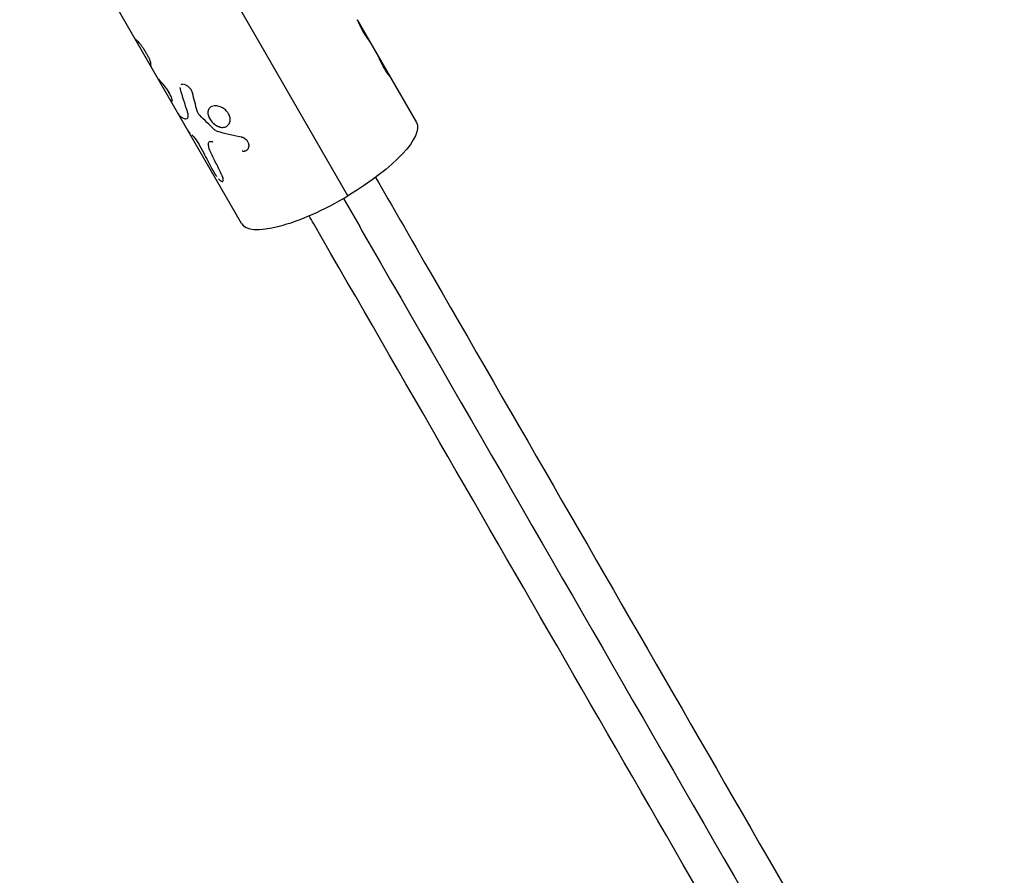
# Model space of a CAD drawing. Units: millimetres. Extents: x -12040 to 10719, y -9925 to 7379.
# Drawn here: x 6126 to 6369, y -739 to -527 of the extents above; entities that cross this region are included whole.
import ezdxf

# ---------------------------------------------------------------- set-up
doc = ezdxf.new("R2010")
doc.units = ezdxf.units.MM
doc.header["$LTSCALE"] = 20
doc.layers.add('2d', color=230, linetype='Continuous')

msp = doc.modelspace()

# ---------------------------------------------------------------- linework, layer by layer
at = {"layer": '2d'}
for p, q in [((6206.79, -570.98), (6125.53, -430.06)), ((6180.41, -577.82), (6146.3, -518.68)), ((6209.04, -527.4), (6223.72, -552.85)), ((6167.12, -551.56), (6167.12, -551.56)), ((6174.78, -553.86), (6174.78, -553.86)), ((6172.48, -557.57), (6172.48, -557.57)), ((6181.67, -559.73), (6181.66, -559.74))]:
    msp.add_line(p, q, dxfattribs=at)
at = {"layer": '2d', "extrusion": (0, 0, -1)}
msp.add_ellipse((6202.06, -565.33), major_axis=(21.66, 12.49), ratio=0.29046, start_param=0, end_param=1.519808, dxfattribs=at)
at = {"layer": '2d'}
msp.add_ellipse((6202.06, -565.33), major_axis=(21.66, 12.49), ratio=0.29046, start_param=3.141593, end_param=4.763377, dxfattribs=at)
for points, knots in [([(6209.04, -527.4), (6209.05, -527.4), (6209.05, -527.4), (6209.06, -527.43), (6209.07, -527.45), (6209.15, -527.59), (6209.23, -527.77), (6209.45, -528.23), (6209.58, -528.51), (6209.89, -529.13), (6210.05, -529.46), (6210.32, -529.97), (6210.41, -530.13), (6210.59, -530.46), (6210.68, -530.62), (6210.86, -530.93), (6210.95, -531.08), (6211.13, -531.36), (6211.21, -531.49), (6211.37, -531.73), (6211.44, -531.83), (6211.54, -531.97), (6211.57, -532.02), (6211.62, -532.08), (6211.63, -532.09), (6211.65, -532.12), (6211.65, -532.12), (6211.66, -532.13), (6211.66, -532.13), (6211.66, -532.13), (6211.66, -532.14), (6211.67, -532.14), (6211.68, -532.15), (6211.68, -532.16)], [0.2133997, 0.2133997, 0.2133997, 0.2133997, 0.21875, 0.21875, 0.25, 0.25, 0.375, 0.375, 0.5, 0.5, 0.625, 0.625, 0.6875, 0.6875, 0.75, 0.75, 0.8125, 0.8125, 0.875, 0.875, 0.9375, 0.9375, 0.96875, 0.96875, 0.984375, 0.984375, 0.9882812, 0.9882812, 0.9902344, 0.9902344, 0.9921875, 0.9921875, 1, 1, 1, 1]), ([(6209.04, -527.4), (6209.06, -527.42), (6209.07, -527.45), (6209.15, -527.59), (6209.23, -527.77), (6209.45, -528.23), (6209.58, -528.51), (6209.89, -529.13), (6210.05, -529.46), (6210.41, -530.14), (6210.59, -530.47), (6210.95, -531.09), (6211.13, -531.37), (6211.37, -531.73), (6211.44, -531.83), (6211.54, -531.97), (6211.57, -532.02), (6211.62, -532.08), (6211.63, -532.1), (6211.65, -532.12), (6211.66, -532.13), (6211.66, -532.13), (6211.66, -532.13), (6211.67, -532.14), (6211.68, -532.15), (6211.68, -532.16)], [0.2134223, 0.2134223, 0.2134223, 0.2134223, 0.25, 0.25, 0.375, 0.375, 0.5, 0.5, 0.625, 0.625, 0.75, 0.75, 0.875, 0.875, 0.9375, 0.9375, 0.96875, 0.96875, 0.984375, 0.9882813, 0.9882813, 0.9902344, 0.9902344, 0.9921875, 1, 1, 1, 1]), ([(6153.87, -531.81), (6153.87, -531.82), (6153.88, -531.82), (6153.9, -531.87), (6153.93, -531.9), (6154, -532.01), (6154.05, -532.08), (6154.23, -532.28), (6154.36, -532.4), (6154.51, -532.51)], [0.7753941, 0.7753941, 0.7753941, 0.7753941, 0.78125, 0.78125, 0.8125, 0.8125, 0.875, 0.875, 1, 1, 1, 1]), ([(6155.97, -534.25), (6155.83, -534.04), (6155.69, -533.84), (6155.4, -533.46), (6155.26, -533.28), (6154.99, -532.97), (6154.87, -532.84), (6154.66, -532.63), (6154.58, -532.56), (6154.51, -532.51)], [0, 0, 0, 0, 0.25, 0.25, 0.5, 0.5, 0.75, 0.75, 1, 1, 1, 1]), ([(6155.97, -534.25), (6155.83, -534.04), (6155.69, -533.84), (6155.4, -533.46), (6155.26, -533.28), (6154.99, -532.97), (6154.87, -532.84), (6154.66, -532.63), (6154.58, -532.56), (6154.51, -532.51)], [0, 0, 0, 0, 0.25, 0.25, 0.5, 0.5, 0.75, 0.75, 1, 1, 1, 1]), ([(6157.72, -537.28), (6157.61, -537.05), (6157.49, -536.81), (6157.23, -536.32), (6157.09, -536.06), (6156.87, -535.68), (6156.8, -535.55), (6156.64, -535.29), (6156.56, -535.16), (6156.32, -534.77), (6156.15, -534.51), (6155.97, -534.25)], [0, 0, 0, 0, 0.25, 0.25, 0.5, 0.5, 0.625, 0.625, 0.75, 0.75, 1, 1, 1, 1]), ([(6214.09, -536.16), (6214.11, -536.18), (6214.12, -536.2), (6214.13, -536.22), (6214.13, -536.23), (6214.14, -536.24), (6214.14, -536.25), (6214.14, -536.25), (6214.15, -536.25), (6214.15, -536.25), (6214.15, -536.25), (6214.15, -536.26), (6214.15, -536.26), (6214.15, -536.26), (6214.15, -536.26), (6214.15, -536.26), (6214.15, -536.26), (6214.15, -536.27), (6214.16, -536.27), (6214.16, -536.28), (6214.16, -536.28), (6214.17, -536.3), (6214.17, -536.31), (6214.18, -536.32), (6214.19, -536.33), (6214.19, -536.35), (6214.2, -536.35), (6214.2, -536.36), (6214.2, -536.37), (6214.21, -536.38), (6214.21, -536.38), (6214.22, -536.39), (6214.22, -536.4), (6214.23, -536.41), (6214.23, -536.42), (6214.24, -536.45), (6214.25, -536.46), (6214.26, -536.48), (6214.26, -536.49), (6214.27, -536.51), (6214.28, -536.52), (6214.29, -536.55), (6214.3, -536.56), (6214.32, -536.6), (6214.33, -536.63), (6214.37, -536.71), (6214.4, -536.77), (6214.44, -536.87), (6214.46, -536.9), (6214.49, -536.97), (6214.51, -537.01), (6214.54, -537.08), (6214.56, -537.11), (6214.59, -537.19), (6214.61, -537.22), (6214.66, -537.34), (6214.7, -537.41), (6214.82, -537.65), (6214.9, -537.82), (6215.07, -538.16), (6215.15, -538.34), (6215.34, -538.69), (6215.43, -538.87), (6215.62, -539.22), (6215.72, -539.39), (6215.91, -539.72), (6216, -539.88), (6216.19, -540.18), (6216.28, -540.32), (6216.45, -540.58), (6216.53, -540.7), (6216.68, -540.9), (6216.74, -540.99), (6216.86, -541.14), (6216.91, -541.2), (6216.97, -541.27), (6216.99, -541.29), (6217.01, -541.31), (6217.02, -541.32), (6217.03, -541.33), (6217.03, -541.33), (6217.04, -541.34), (6217.05, -541.34), (6217.05, -541.34), (6217.06, -541.34), (6217.06, -541.34), (6217.06, -541.34), (6217.06, -541.33), (6217.06, -541.33), (6217.06, -541.33), (6217.06, -541.32), (6217.06, -541.32), (6217.06, -541.31), (6217.06, -541.31), (6217.05, -541.3), (6217.05, -541.3), (6217.05, -541.29), (6217.05, -541.29), (6217.05, -541.28), (6217.04, -541.28), (6217.04, -541.28), (6217.04, -541.28), (6217.04, -541.28), (6217.04, -541.28), (6217.04, -541.27), (6217.04, -541.27), (6217.04, -541.27), (6217.04, -541.27), (6217.04, -541.27), (6217.04, -541.27), (6217.04, -541.27), (6217.04, -541.27), (6217.04, -541.26), (6217.03, -541.26), (6217.03, -541.25), (6217.02, -541.24), (6217.02, -541.23), (6217.01, -541.21)], [0, 0, 0, 0, 0.015625, 0.015625, 0.023438, 0.023438, 0.027344, 0.027344, 0.029297, 0.029297, 0.030273, 0.030273, 0.03125, 0.03125, 0.032227, 0.032227, 0.033203, 0.033203, 0.035156, 0.035156, 0.039062, 0.039062, 0.046875, 0.046875, 0.054688, 0.054688, 0.058594, 0.058594, 0.0625, 0.0625, 0.066406, 0.066406, 0.070312, 0.070312, 0.078125, 0.078125, 0.085938, 0.085938, 0.09375, 0.09375, 0.101562, 0.101562, 0.109375, 0.109375, 0.125, 0.125, 0.15625, 0.15625, 0.171875, 0.171875, 0.1875, 0.1875, 0.203125, 0.203125, 0.21875, 0.21875, 0.25, 0.25, 0.3125, 0.3125, 0.375, 0.375, 0.4375, 0.4375, 0.5, 0.5, 0.5625, 0.5625, 0.625, 0.625, 0.6875, 0.6875, 0.75, 0.75, 0.8125, 0.8125, 0.84375, 0.84375, 0.859375, 0.859375, 0.875, 0.875, 0.890625, 0.890625, 0.90625, 0.90625, 0.921875, 0.921875, 0.929688, 0.929688, 0.9375, 0.9375, 0.945312, 0.945312, 0.953125, 0.953125, 0.960938, 0.960938, 0.964844, 0.964844, 0.966797, 0.966797, 0.967773, 0.967773, 0.96875, 0.96875, 0.969727, 0.969727, 0.970703, 0.970703, 0.972656, 0.972656, 0.976562, 0.976562, 0.984375, 0.984375, 1, 1, 1, 1]), ([(6214.09, -536.16), (6214.11, -536.18), (6214.12, -536.2), (6214.13, -536.22), (6214.14, -536.23), (6214.14, -536.25), (6214.15, -536.25), (6214.15, -536.25), (6214.15, -536.26), (6214.15, -536.26), (6214.16, -536.28), (6214.17, -536.31), (6214.19, -536.34), (6214.2, -536.35), (6214.2, -536.36), (6214.2, -536.37), (6214.22, -536.39), (6214.23, -536.42), (6214.25, -536.46), (6214.26, -536.48), (6214.26, -536.49), (6214.29, -536.55), (6214.32, -536.6), (6214.37, -536.71), (6214.41, -536.8), (6214.46, -536.9), (6214.49, -536.97), (6214.51, -537.01), (6214.59, -537.18), (6214.66, -537.33), (6214.9, -537.82), (6215.06, -538.16), (6215.43, -538.87), (6215.62, -539.22), (6216, -539.89), (6216.19, -540.19), (6216.53, -540.71), (6216.69, -540.92), (6216.86, -541.14), (6216.91, -541.2), (6216.97, -541.27), (6217, -541.3), (6217.02, -541.32), (6217.03, -541.33), (6217.03, -541.33), (6217.05, -541.34), (6217.06, -541.34), (6217.06, -541.34), (6217.06, -541.33), (6217.06, -541.33), (6217.06, -541.32), (6217.06, -541.32), (6217.05, -541.31), (6217.05, -541.29), (6217.05, -541.28), (6217.04, -541.28), (6217.04, -541.28), (6217.04, -541.28), (6217.04, -541.27), (6217.04, -541.26), (6217.03, -541.24), (6217.01, -541.21)], [0, 0, 0, 0, 0.015625, 0.015625, 0.023438, 0.027344, 0.029297, 0.030273, 0.030273, 0.03125, 0.03125, 0.046875, 0.054688, 0.058594, 0.058594, 0.0625, 0.0625, 0.078125, 0.085938, 0.085938, 0.09375, 0.09375, 0.125, 0.125, 0.15625, 0.171875, 0.171875, 0.1875, 0.1875, 0.25, 0.25, 0.375, 0.375, 0.5, 0.5, 0.625, 0.625, 0.75, 0.75, 0.8125, 0.8125, 0.84375, 0.859375, 0.859375, 0.875, 0.875, 0.90625, 0.921875, 0.929687, 0.929687, 0.9375, 0.9375, 0.953125, 0.960937, 0.964844, 0.966797, 0.967773, 0.967773, 0.96875, 0.96875, 1, 1, 1, 1]), ([(6158, -538.16), (6158, -538.08), (6157.98, -537.97), (6157.89, -537.66), (6157.82, -537.48), (6157.72, -537.28)], [0, 0, 0, 0, 0.5, 0.5, 1, 1, 1, 1]), ([(6158, -538.16), (6158, -538.08), (6157.98, -537.97), (6157.89, -537.66), (6157.82, -537.48), (6157.72, -537.28)], [0, 0, 0, 0, 0.5, 0.5, 1, 1, 1, 1]), ([(6159.71, -541.94), (6159.75, -542.01), (6159.8, -542.08), (6159.96, -542.3), (6160.1, -542.44), (6160.26, -542.57)], [0.005133782, 0.005133782, 0.005133782, 0.005133782, 0.005968389, 0.005968389, 0.007957852, 0.007957852, 0.007957852, 0.007957852]), ([(6163.1, -547.49), (6163.11, -547.5), (6163.12, -547.5), (6163.14, -547.51), (6163.14, -547.51), (6163.15, -547.52), (6163.15, -547.52), (6163.15, -547.52), (6163.15, -547.52), (6163.15, -547.52), (6163.15, -547.52), (6163.15, -547.52), (6163.15, -547.52), (6163.16, -547.52), (6163.16, -547.52), (6163.16, -547.52), (6163.16, -547.52), (6163.16, -547.52), (6163.16, -547.52), (6163.17, -547.53), (6163.17, -547.53), (6163.17, -547.53), (6163.18, -547.53), (6163.19, -547.53), (6163.19, -547.54), (6163.2, -547.54), (6163.2, -547.54), (6163.21, -547.54), (6163.21, -547.54), (6163.21, -547.54), (6163.21, -547.54), (6163.22, -547.54), (6163.22, -547.54), (6163.23, -547.54), (6163.23, -547.54), (6163.24, -547.54), (6163.24, -547.54), (6163.25, -547.54), (6163.25, -547.54), (6163.26, -547.54), (6163.26, -547.54), (6163.27, -547.53), (6163.27, -547.53), (6163.28, -547.53), (6163.28, -547.52), (6163.3, -547.5), (6163.3, -547.48), (6163.3, -547.44), (6163.31, -547.43), (6163.31, -547.4), (6163.31, -547.38), (6163.3, -547.35), (6163.3, -547.33), (6163.3, -547.3), (6163.29, -547.28), (6163.28, -547.22), (6163.27, -547.18), (6163.24, -547.03), (6163.21, -546.93), (6163.12, -546.69), (6163.07, -546.56), (6162.89, -546.14), (6162.73, -545.83), (6162.45, -545.35), (6162.35, -545.19), (6162.14, -544.86), (6162.03, -544.7), (6161.81, -544.38), (6161.7, -544.23), (6161.48, -543.93), (6161.36, -543.78), (6161.15, -543.52), (6161.04, -543.39), (6160.89, -543.22), (6160.84, -543.16), (6160.75, -543.06), (6160.71, -543.01), (6160.62, -542.92), (6160.58, -542.87), (6160.5, -542.79), (6160.47, -542.76), (6160.41, -542.71), (6160.4, -542.69), (6160.37, -542.67), (6160.37, -542.66), (6160.36, -542.65), (6160.35, -542.65), (6160.35, -542.64), (6160.35, -542.64), (6160.34, -542.64), (6160.34, -542.64), (6160.34, -542.63), (6160.34, -542.63), (6160.33, -542.63), (6160.33, -542.63), (6160.33, -542.63), (6160.33, -542.63), (6160.32, -542.62), (6160.31, -542.61), (6160.29, -542.6), (6160.28, -542.58), (6160.26, -542.57)], [0, 0, 0, 0, 0.015625, 0.015625, 0.023438, 0.023438, 0.027344, 0.027344, 0.029297, 0.029297, 0.030273, 0.030273, 0.03125, 0.03125, 0.032227, 0.032227, 0.033203, 0.033203, 0.035156, 0.035156, 0.039062, 0.039062, 0.046875, 0.046875, 0.054688, 0.054688, 0.058594, 0.058594, 0.0625, 0.0625, 0.066406, 0.066406, 0.070312, 0.070312, 0.078125, 0.078125, 0.085938, 0.085938, 0.09375, 0.09375, 0.101562, 0.101562, 0.109375, 0.109375, 0.125, 0.125, 0.15625, 0.15625, 0.171875, 0.171875, 0.1875, 0.1875, 0.203125, 0.203125, 0.21875, 0.21875, 0.25, 0.25, 0.3125, 0.3125, 0.375, 0.375, 0.5, 0.5, 0.5625, 0.5625, 0.625, 0.625, 0.6875, 0.6875, 0.75, 0.75, 0.8125, 0.8125, 0.84375, 0.84375, 0.875, 0.875, 0.90625, 0.90625, 0.9375, 0.9375, 0.953125, 0.953125, 0.960938, 0.960938, 0.964844, 0.964844, 0.966797, 0.966797, 0.96875, 0.96875, 0.970703, 0.970703, 0.972656, 0.972656, 0.976562, 0.976562, 0.984375, 0.984375, 1, 1, 1, 1]), ([(6163.1, -547.49), (6163.11, -547.5), (6163.12, -547.5), (6163.14, -547.51), (6163.14, -547.51), (6163.15, -547.52), (6163.15, -547.52), (6163.15, -547.52), (6163.15, -547.52), (6163.15, -547.52), (6163.17, -547.53), (6163.18, -547.53), (6163.2, -547.54), (6163.2, -547.54), (6163.21, -547.54), (6163.21, -547.54), (6163.22, -547.54), (6163.23, -547.54), (6163.24, -547.54), (6163.25, -547.54), (6163.25, -547.54), (6163.27, -547.54), (6163.28, -547.53), (6163.3, -547.5), (6163.3, -547.47), (6163.31, -547.43), (6163.31, -547.4), (6163.31, -547.38), (6163.3, -547.3), (6163.29, -547.22), (6163.22, -546.94), (6163.13, -546.7), (6162.89, -546.14), (6162.73, -545.83), (6162.36, -545.19), (6162.15, -544.86), (6161.7, -544.22), (6161.47, -543.92), (6161.15, -543.52), (6161.04, -543.39), (6160.89, -543.22), (6160.84, -543.16), (6160.75, -543.06), (6160.71, -543.01), (6160.62, -542.92), (6160.58, -542.87), (6160.5, -542.79), (6160.47, -542.76), (6160.41, -542.71), (6160.39, -542.68), (6160.36, -542.66), (6160.35, -542.65), (6160.35, -542.64), (6160.34, -542.64), (6160.34, -542.64), (6160.32, -542.62), (6160.29, -542.6), (6160.26, -542.57)], [0, 0, 0, 0, 0.015625, 0.015625, 0.023438, 0.027344, 0.029297, 0.030273, 0.030273, 0.03125, 0.03125, 0.046875, 0.054688, 0.058594, 0.058594, 0.0625, 0.0625, 0.078125, 0.085938, 0.085938, 0.09375, 0.09375, 0.125, 0.125, 0.15625, 0.171875, 0.171875, 0.1875, 0.1875, 0.25, 0.25, 0.375, 0.375, 0.5, 0.5, 0.625, 0.625, 0.75, 0.75, 0.8125, 0.8125, 0.84375, 0.84375, 0.875, 0.875, 0.90625, 0.90625, 0.9375, 0.9375, 0.953125, 0.960937, 0.964844, 0.966797, 0.966797, 0.96875, 0.96875, 1, 1, 1, 1]), ([(6165.95, -543.39), (6165.88, -543.39), (6165.82, -543.39), (6165.68, -543.41), (6165.6, -543.43), (6165.51, -543.47), (6165.49, -543.48), (6165.47, -543.5)], [0.5789987, 0.5789987, 0.5789987, 0.5789987, 0.625, 0.625, 0.6875, 0.6875, 0.7100618, 0.7100618, 0.7100618, 0.7100618]), ([(6167.87, -544.61), (6167.86, -544.59), (6167.84, -544.56), (6167.78, -544.49), (6167.74, -544.44), (6167.66, -544.34), (6167.61, -544.29), (6167.52, -544.19), (6167.47, -544.15), (6167.37, -544.06), (6167.32, -544.01), (6167.16, -543.89), (6167.06, -543.81), (6166.84, -543.68), (6166.74, -543.62), (6166.53, -543.52), (6166.42, -543.48), (6166.25, -543.43), (6166.18, -543.42), (6166.12, -543.41)], [0.173444, 0.173444, 0.173444, 0.173444, 0.1875, 0.1875, 0.21875, 0.21875, 0.25, 0.25, 0.28125, 0.28125, 0.3125, 0.3125, 0.375, 0.375, 0.4375, 0.4375, 0.5, 0.5, 0.5419309, 0.5419309, 0.5419309, 0.5419309]), ([(6166.92, -543.73), (6166.83, -543.67), (6166.73, -543.62), (6166.55, -543.53), (6166.47, -543.5), (6166.39, -543.47)], [0.3803462, 0.3803462, 0.3803462, 0.3803462, 0.4374996, 0.4374996, 0.4864303, 0.4864303, 0.4864303, 0.4864303]), ([(6165.18, -544.19), (6165.18, -544.21), (6165.19, -544.23), (6165.19, -544.26), (6165.19, -544.27), (6165.2, -544.3), (6165.2, -544.33), (6165.21, -544.37), (6165.22, -544.4), (6165.22, -544.4), (6165.22, -544.41), (6165.22, -544.41), (6165.22, -544.43), (6165.23, -544.47), (6165.24, -544.51), (6165.25, -544.55)], [0.92412796, 0.92412796, 0.92412796, 0.92412796, 0.93749746, 0.93749746, 0.94530993, 0.94530993, 0.95312239, 0.96874733, 0.96874733, 0.97070044, 0.97070044, 0.97265356, 0.97655979, 0.98437226, 0.99999719, 0.99999719, 0.99999719, 0.99999719]), ([(6165.18, -544.2), (6165.18, -544.21), (6165.18, -544.21), (6165.19, -544.23), (6165.19, -544.24), (6165.19, -544.26), (6165.19, -544.27), (6165.2, -544.3), (6165.2, -544.31), (6165.2, -544.33), (6165.2, -544.34), (6165.21, -544.36), (6165.21, -544.37), (6165.21, -544.38), (6165.21, -544.38), (6165.21, -544.39), (6165.21, -544.39), (6165.21, -544.4), (6165.22, -544.4), (6165.22, -544.41), (6165.22, -544.41), (6165.22, -544.41), (6165.22, -544.42), (6165.22, -544.44), (6165.23, -544.45), (6165.23, -544.48), (6165.24, -544.51), (6165.25, -544.55)], [0.92602931, 0.92602931, 0.92602931, 0.92602931, 0.9296875, 0.9296875, 0.9375, 0.9375, 0.9453125, 0.9453125, 0.953125, 0.953125, 0.9609375, 0.9609375, 0.96484375, 0.96484375, 0.96679688, 0.96679688, 0.96875, 0.96875, 0.97070312, 0.97070312, 0.97265625, 0.97265625, 0.9765625, 0.9765625, 0.984375, 0.984375, 1, 1, 1, 1]), ([(6168.31, -545.53), (6168.28, -545.45), (6168.25, -545.35), (6168.21, -545.26), (6168.2, -545.23), (6168.19, -545.21), (6168.19, -545.2), (6168.19, -545.2), (6168.18, -545.2), (6168.16, -545.13), (6168.12, -545.04), (6168.07, -544.95), (6168.05, -544.9), (6168.04, -544.89), (6168.04, -544.87), (6168.03, -544.87), (6167.97, -544.75), (6167.9, -544.64), (6167.82, -544.54)], [0.0000015, 0.0000015, 0.0000015, 0.0000015, 0.0312514, 0.0468763, 0.0546888, 0.058595, 0.0605481, 0.0605481, 0.0625012, 0.0625012, 0.0937511, 0.109376, 0.1171885, 0.1210947, 0.1210947, 0.125001, 0.125001, 0.1871, 0.1871, 0.1871, 0.1871]), ([(6164.78, -550.73), (6164.85, -550.85), (6164.93, -550.97), (6165.2, -551.27), (6165.41, -551.44), (6165.9, -551.73), (6166.18, -551.85), (6166.5, -551.94)], [0.003748443, 0.003748443, 0.003748443, 0.003748443, 0.005198293, 0.005198293, 0.007797439, 0.007797439, 0.010396585, 0.010396585, 0.010396585, 0.010396585]), ([(6166.94, -550.03), (6166.96, -550.08), (6166.97, -550.12), (6166.99, -550.18), (6166.99, -550.2), (6167, -550.22), (6167, -550.23), (6167, -550.24), (6167, -550.24), (6167.01, -550.25), (6167.01, -550.25), (6167.01, -550.25), (6167.01, -550.25), (6167.01, -550.26), (6167.01, -550.26), (6167.01, -550.27), (6167.01, -550.27), (6167.01, -550.28), (6167.01, -550.28), (6167.02, -550.3), (6167.02, -550.31), (6167.03, -550.34), (6167.04, -550.36), (6167.04, -550.39), (6167.05, -550.41), (6167.06, -550.44), (6167.06, -550.45), (6167.06, -550.46), (6167.06, -550.46), (6167.07, -550.47), (6167.07, -550.48), (6167.07, -550.49), (6167.07, -550.49), (6167.07, -550.5), (6167.07, -550.51), (6167.08, -550.52), (6167.08, -550.53), (6167.09, -550.56), (6167.09, -550.58), (6167.1, -550.61), (6167.1, -550.63), (6167.11, -550.66), (6167.11, -550.68), (6167.12, -550.71), (6167.12, -550.73), (6167.13, -550.77), (6167.13, -550.78), (6167.14, -550.83), (6167.14, -550.87), (6167.15, -550.93), (6167.15, -550.96), (6167.16, -551.02), (6167.16, -551.05), (6167.16, -551.11), (6167.16, -551.14), (6167.16, -551.2), (6167.16, -551.23), (6167.16, -551.28), (6167.16, -551.31), (6167.15, -551.36), (6167.15, -551.39), (6167.14, -551.46), (6167.13, -551.51), (6167.1, -551.64), (6167.07, -551.71), (6166.99, -551.83), (6166.95, -551.88), (6166.79, -551.98), (6166.66, -551.99), (6166.5, -551.94)], [0, 0, 0, 0, 0.03125, 0.03125, 0.046875, 0.046875, 0.054688, 0.054688, 0.058594, 0.058594, 0.060547, 0.060547, 0.0625, 0.0625, 0.064453, 0.064453, 0.066406, 0.066406, 0.070312, 0.070312, 0.078125, 0.078125, 0.09375, 0.09375, 0.109375, 0.109375, 0.117188, 0.117188, 0.121094, 0.121094, 0.125, 0.125, 0.128906, 0.128906, 0.132812, 0.132812, 0.140625, 0.140625, 0.15625, 0.15625, 0.171875, 0.171875, 0.1875, 0.1875, 0.203125, 0.203125, 0.21875, 0.21875, 0.25, 0.25, 0.28125, 0.28125, 0.3125, 0.3125, 0.34375, 0.34375, 0.375, 0.375, 0.40625, 0.40625, 0.4375, 0.4375, 0.5, 0.5, 0.625, 0.625, 0.75, 0.75, 1, 1, 1, 1]), ([(6166.94, -550.03), (6166.96, -550.08), (6166.98, -550.14), (6166.99, -550.21), (6167, -550.23), (6167, -550.24), (6167.01, -550.25), (6167.01, -550.25), (6167.01, -550.25), (6167.02, -550.3), (6167.04, -550.36), (6167.05, -550.42), (6167.06, -550.45), (6167.06, -550.46), (6167.07, -550.47), (6167.07, -550.48), (6167.08, -550.52), (6167.09, -550.58), (6167.1, -550.63), (6167.11, -550.66), (6167.11, -550.68), (6167.12, -550.73), (6167.13, -550.77), (6167.14, -550.83), (6167.14, -550.87), (6167.15, -550.96), (6167.16, -551.05), (6167.16, -551.14), (6167.16, -551.2), (6167.16, -551.23), (6167.16, -551.37), (6167.14, -551.46), (6167.1, -551.64), (6167.07, -551.71), (6166.99, -551.83), (6166.95, -551.88), (6166.79, -551.98), (6166.66, -551.99), (6166.5, -551.94)], [0, 0, 0, 0, 0.03125, 0.046875, 0.054687, 0.058594, 0.060547, 0.060547, 0.0625, 0.0625, 0.09375, 0.109375, 0.117187, 0.121094, 0.121094, 0.125, 0.125, 0.15625, 0.171875, 0.171875, 0.1875, 0.1875, 0.21875, 0.21875, 0.25, 0.25, 0.3125, 0.34375, 0.34375, 0.375, 0.375, 0.5, 0.5, 0.625, 0.625, 0.75, 0.75, 1, 1, 1, 1]), ([(6170.1, -551.04), (6169.94, -550.88), (6169.81, -550.7), (6169.58, -550.33), (6169.5, -550.14), (6169.45, -549.96)], [0, 0, 0, 0, 0.5, 0.5, 1, 1, 1, 1]), ([(6170.1, -551.04), (6169.94, -550.88), (6169.81, -550.7), (6169.58, -550.33), (6169.5, -550.14), (6169.45, -549.96)], [0, 0, 0, 0, 0.5, 0.5, 1, 1, 1, 1]), ([(6172.18, -549.87), (6172.17, -549.9), (6172.17, -549.93), (6172.1, -550.25), (6172.1, -550.57), (6172.25, -551.24), (6172.39, -551.59), (6172.59, -551.92)], [0.8685757, 0.8685757, 0.8685757, 0.8685757, 0.875, 0.875, 0.9375, 0.9375, 1, 1, 1, 1]), ([(6172.26, -549.66), (6172.22, -549.75), (6172.18, -549.85), (6172.13, -550.1), (6172.11, -550.25), (6172.12, -550.57), (6172.14, -550.73), (6172.2, -551.03), (6172.24, -551.15), (6172.28, -551.28)], [0.8516748, 0.8516748, 0.8516748, 0.8516748, 0.875, 0.875, 0.90625, 0.90625, 0.9375, 0.9375, 0.9605804, 0.9605804, 0.9605804, 0.9605804]), ([(6173.27, -548.81), (6172.98, -548.9), (6172.74, -549.04), (6172.49, -549.29), (6172.43, -549.37), (6172.38, -549.45)], [0.75316544, 0.75316544, 0.75316544, 0.75316544, 0.8125, 0.8125, 0.83366345, 0.83366345, 0.83366345, 0.83366345]), ([(6172.59, -551.92), (6172.68, -552.09), (6172.79, -552.26), (6173.04, -552.58), (6173.17, -552.73), (6173.46, -553.03), (6173.61, -553.16), (6173.93, -553.41), (6174.1, -553.52), (6174.61, -553.81), (6174.96, -553.94), (6175.48, -554.04), (6175.65, -554.05), (6175.99, -554.04), (6176.15, -554.01), (6176.45, -553.93), (6176.59, -553.87), (6176.86, -553.72), (6176.98, -553.62), (6177.19, -553.41), (6177.28, -553.28), (6177.44, -553.01), (6177.5, -552.87), (6177.63, -552.4), (6177.65, -552.05), (6177.56, -551.52), (6177.52, -551.34), (6177.39, -550.99), (6177.31, -550.82), (6177.21, -550.65), (6177.11, -550.48), (6177, -550.31), (6176.74, -550), (6176.6, -549.86), (6176.3, -549.58), (6176.13, -549.46), (6175.79, -549.24), (6175.62, -549.14), (6175.25, -548.97), (6175.07, -548.9), (6174.69, -548.8), (6174.51, -548.76), (6174.01, -548.7), (6173.71, -548.71), (6173.44, -548.77)], [0, 0, 0, 0, 0.03125, 0.03125, 0.0625, 0.0625, 0.09375, 0.09375, 0.125, 0.125, 0.1875, 0.1875, 0.21875, 0.21875, 0.25, 0.25, 0.28125, 0.28125, 0.3125, 0.3125, 0.34375, 0.34375, 0.375, 0.375, 0.4375, 0.4375, 0.46875, 0.46875, 0.5, 0.5, 0.5, 0.53125, 0.53125, 0.5625, 0.5625, 0.59375, 0.59375, 0.625, 0.625, 0.65625, 0.65625, 0.6875, 0.6875, 0.7416713, 0.7416713, 0.7416713, 0.7416713]), ([(6177.21, -550.65), (6177.01, -550.31), (6176.75, -549.99), (6176.14, -549.45), (6175.8, -549.22), (6175.43, -549.05)], [0.5, 0.5, 0.5, 0.5, 0.5625, 0.5625, 0.624998, 0.624998, 0.624998, 0.624998]), ([(6177.54, -552.71), (6177.63, -552.4), (6177.65, -552.05), (6177.53, -551.34), (6177.4, -550.98), (6177.21, -550.65)], [0.3750012, 0.3750012, 0.3750012, 0.3750012, 0.4375, 0.4375, 0.5, 0.5, 0.5, 0.5]), ([(6165.65, -551.58), (6165.65, -551.58), (6165.65, -551.58), (6165.9, -551.73), (6166.18, -551.85), (6166.5, -551.94)], [0.007797433, 0.007797433, 0.007797433, 0.007797433, 0.007797439, 0.007797439, 0.010396585, 0.010396585, 0.010396585, 0.010396585]), ([(6172.59, -551.92), (6172.78, -552.26), (6173.03, -552.59), (6173.61, -553.17), (6173.93, -553.42), (6174.38, -553.68), (6174.49, -553.74), (6174.61, -553.79)], [0, 0, 0, 0, 0.0625, 0.0625, 0.125, 0.125, 0.1453685, 0.1453685, 0.1453685, 0.1453685]), ([(6174.46, -555.04), (6174.31, -555), (6174.17, -554.93), (6173.9, -554.76), (6173.77, -554.66), (6173.64, -554.54)], [0, 0, 0, 0, 0.5, 0.5, 1, 1, 1, 1]), ([(6174.85, -553.88), (6175.01, -553.94), (6175.16, -553.98), (6175.54, -554.05), (6175.77, -554.06), (6175.98, -554.03)], [0.16022652, 0.16022652, 0.16022652, 0.16022652, 0.1875, 0.1875, 0.22912823, 0.22912823, 0.22912823, 0.22912823]), ([(6168.16, -555.86), (6168.16, -555.86), (6168.16, -555.86), (6168.25, -555.95), (6168.35, -556.07), (6168.56, -556.31), (6168.67, -556.45), (6168.9, -556.74), (6169.02, -556.89), (6169.25, -557.2), (6169.36, -557.37), (6169.69, -557.87), (6169.9, -558.2), (6170.06, -558.52)], [0.2499936, 0.2499936, 0.2499936, 0.2499936, 0.25, 0.25, 0.375, 0.375, 0.5, 0.5, 0.625, 0.625, 0.75, 0.75, 1, 1, 1, 1]), ([(6172.84, -560.24), (6172.63, -559.83), (6172.48, -559.43), (6172.27, -558.68), (6172.22, -558.34), (6172.24, -558.03)], [0, 0, 0, 0, 0.5, 0.5, 1, 1, 1, 1]), ([(6172.84, -560.24), (6172.63, -559.83), (6172.48, -559.43), (6172.27, -558.68), (6172.22, -558.34), (6172.24, -558.03)], [0, 0, 0, 0, 0.5, 0.5, 1, 1, 1, 1]), ([(6172.24, -558.03), (6172.24, -557.9), (6172.27, -557.8), (6172.38, -557.63), (6172.46, -557.57), (6172.66, -557.5), (6172.78, -557.49), (6173.06, -557.53), (6173.2, -557.57), (6173.36, -557.64)], [0, 0, 0, 0, 0.25, 0.25, 0.5, 0.5, 0.75, 0.75, 1, 1, 1, 1]), ([(6172.24, -558.03), (6172.24, -557.9), (6172.27, -557.8), (6172.38, -557.63), (6172.46, -557.57), (6172.66, -557.5), (6172.78, -557.49), (6173.06, -557.53), (6173.2, -557.57), (6173.36, -557.64)], [0, 0, 0, 0, 0.25, 0.25, 0.5, 0.5, 0.75, 0.75, 1, 1, 1, 1]), ([(6180.56, -559.88), (6180.64, -559.88), (6180.71, -559.89), (6180.8, -559.89), (6180.82, -559.89), (6180.86, -559.89), (6180.87, -559.89), (6180.89, -559.89), (6180.89, -559.89), (6180.9, -559.9), (6180.9, -559.9), (6180.91, -559.9), (6180.91, -559.9), (6180.92, -559.9), (6180.92, -559.9), (6180.93, -559.9), (6180.93, -559.9), (6180.95, -559.9), (6180.95, -559.9), (6180.98, -559.9), (6180.99, -559.9), (6181.04, -559.89), (6181.07, -559.89), (6181.12, -559.89), (6181.15, -559.89), (6181.19, -559.88), (6181.2, -559.88), (6181.22, -559.88), (6181.23, -559.88), (6181.24, -559.88), (6181.24, -559.88), (6181.26, -559.88), (6181.26, -559.87), (6181.28, -559.87), (6181.28, -559.87), (6181.3, -559.87), (6181.32, -559.86), (6181.36, -559.86), (6181.38, -559.85), (6181.46, -559.83), (6181.51, -559.81), (6181.6, -559.77), (6181.65, -559.74), (6181.74, -559.69), (6181.78, -559.66), (6181.86, -559.59), (6181.9, -559.56), (6181.97, -559.48), (6182, -559.44), (6182.1, -559.31), (6182.15, -559.22), (6182.23, -559.03), (6182.26, -558.92), (6182.29, -558.71), (6182.3, -558.6), (6182.29, -558.37), (6182.27, -558.25), (6182.21, -558.02), (6182.17, -557.9), (6182.06, -557.68), (6182, -557.57), (6181.85, -557.36), (6181.77, -557.26), (6181.58, -557.07), (6181.48, -556.99), (6181.32, -556.87), (6181.27, -556.83), (6181.15, -556.76), (6181.1, -556.72), (6180.98, -556.66), (6180.92, -556.63), (6180.83, -556.59), (6180.8, -556.58), (6180.74, -556.56), (6180.71, -556.55), (6180.65, -556.53), (6180.62, -556.52), (6180.58, -556.51), (6180.56, -556.5), (6180.54, -556.5), (6180.53, -556.49), (6180.52, -556.49), (6180.52, -556.49), (6180.51, -556.49), (6180.5, -556.49), (6180.5, -556.49), (6180.5, -556.49), (6180.49, -556.48), (6180.49, -556.48), (6180.48, -556.48), (6180.47, -556.48), (6180.45, -556.48), (6180.44, -556.47), (6180.39, -556.46), (6180.36, -556.46), (6180.32, -556.45)], [0, 0, 0, 0, 0.03125, 0.03125, 0.046875, 0.046875, 0.054688, 0.054688, 0.058594, 0.058594, 0.060547, 0.060547, 0.0625, 0.0625, 0.064453, 0.064453, 0.066406, 0.066406, 0.070312, 0.070312, 0.078125, 0.078125, 0.09375, 0.09375, 0.109375, 0.109375, 0.117188, 0.117188, 0.121094, 0.121094, 0.125, 0.125, 0.128906, 0.128906, 0.132812, 0.132812, 0.140625, 0.140625, 0.15625, 0.15625, 0.1875, 0.1875, 0.21875, 0.21875, 0.25, 0.25, 0.28125, 0.28125, 0.3125, 0.3125, 0.375, 0.375, 0.4375, 0.4375, 0.5, 0.5, 0.5625, 0.5625, 0.625, 0.625, 0.6875, 0.6875, 0.75, 0.75, 0.8125, 0.8125, 0.84375, 0.84375, 0.875, 0.875, 0.90625, 0.90625, 0.921875, 0.921875, 0.9375, 0.9375, 0.953125, 0.953125, 0.960938, 0.960938, 0.964844, 0.964844, 0.966797, 0.966797, 0.96875, 0.96875, 0.970703, 0.970703, 0.972656, 0.972656, 0.976562, 0.976562, 0.984375, 0.984375, 1, 1, 1, 1]), ([(6180.56, -559.88), (6180.64, -559.88), (6180.71, -559.89), (6180.8, -559.89), (6180.84, -559.89), (6180.88, -559.89), (6180.9, -559.89), (6180.9, -559.9), (6180.91, -559.9), (6180.91, -559.9), (6180.98, -559.9), (6181.07, -559.89), (6181.16, -559.89), (6181.21, -559.88), (6181.23, -559.88), (6181.24, -559.88), (6181.24, -559.88), (6181.36, -559.86), (6181.46, -559.83), (6181.6, -559.77), (6181.65, -559.74), (6181.74, -559.69), (6181.78, -559.66), (6181.9, -559.56), (6181.97, -559.48), (6182.1, -559.31), (6182.15, -559.22), (6182.27, -558.93), (6182.31, -558.71), (6182.28, -558.25), (6182.22, -558.02), (6182.01, -557.57), (6181.86, -557.35), (6181.58, -557.07), (6181.48, -556.99), (6181.27, -556.83), (6181.16, -556.76), (6180.98, -556.66), (6180.89, -556.62), (6180.8, -556.58), (6180.74, -556.56), (6180.71, -556.55), (6180.65, -556.53), (6180.61, -556.52), (6180.56, -556.5), (6180.53, -556.49), (6180.52, -556.49), (6180.51, -556.49), (6180.5, -556.49), (6180.46, -556.48), (6180.4, -556.46), (6180.32, -556.45)], [0, 0, 0, 0, 0.03125, 0.03125, 0.046875, 0.054688, 0.058594, 0.060547, 0.060547, 0.0625, 0.0625, 0.09375, 0.109375, 0.117188, 0.121094, 0.121094, 0.125, 0.125, 0.1875, 0.1875, 0.21875, 0.21875, 0.25, 0.25, 0.3125, 0.3125, 0.375, 0.375, 0.5, 0.5, 0.625, 0.625, 0.75, 0.75, 0.8125, 0.8125, 0.875, 0.875, 0.90625, 0.921875, 0.921875, 0.9375, 0.9375, 0.953125, 0.960937, 0.964844, 0.966797, 0.966797, 0.96875, 0.96875, 1, 1, 1, 1]), ([(6170.06, -558.52), (6170.47, -559.3), (6170.88, -560.08), (6171.29, -560.85), (6171.64, -561.5), (6171.98, -562.15), (6172.33, -562.8), (6172.68, -563.45), (6173.02, -564.1), (6173.37, -564.75)], [0, 0, 0, 0, 0.002913984, 0.002913984, 0.002913984, 0.005356192, 0.005356192, 0.005356192, 0.007798411, 0.007798411, 0.007798411, 0.007798411]), ([(6175.59, -565.87), (6175.36, -565.4), (6175.13, -564.92), (6174.89, -564.45), (6174.66, -563.98), (6174.43, -563.51), (6174.2, -563.04), (6173.74, -562.11), (6173.29, -561.18), (6172.84, -560.24)], [0, 0, 0, 0, 0.001742918, 0.001742918, 0.001742918, 0.003485836, 0.003485836, 0.003485836, 0.006916735, 0.006916735, 0.006916735, 0.006916735]), ([(6173.37, -564.75), (6173.4, -564.79), (6173.42, -564.83), (6173.45, -564.88), (6173.45, -564.9), (6173.47, -564.92), (6173.47, -564.92), (6173.48, -564.93), (6173.48, -564.94), (6173.48, -564.94), (6173.48, -564.94), (6173.49, -564.95), (6173.49, -564.96), (6173.49, -564.97), (6173.5, -564.97), (6173.5, -564.99), (6173.51, -564.99), (6173.53, -565.02), (6173.54, -565.04), (6173.55, -565.07), (6173.56, -565.09), (6173.58, -565.11), (6173.58, -565.12), (6173.59, -565.13), (6173.59, -565.14), (6173.6, -565.16), (6173.61, -565.17), (6173.62, -565.19), (6173.63, -565.19), (6173.64, -565.22), (6173.65, -565.24), (6173.68, -565.29), (6173.7, -565.33), (6173.75, -565.39), (6173.77, -565.43), (6173.79, -565.47), (6173.8, -565.49), (6173.82, -565.52), (6173.83, -565.53), (6173.85, -565.57), (6173.86, -565.58), (6173.88, -565.62), (6173.89, -565.63), (6173.93, -565.68), (6173.95, -565.72), (6173.99, -565.78), (6174.01, -565.82), (6174.06, -565.88), (6174.08, -565.92), (6174.13, -565.98), (6174.15, -566.01), (6174.2, -566.08), (6174.22, -566.11), (6174.26, -566.16), (6174.27, -566.18), (6174.28, -566.2)], [0, 0, 0, 0, 0.015625, 0.015625, 0.0234375, 0.0234375, 0.0273438, 0.0273438, 0.0292969, 0.0292969, 0.03125, 0.03125, 0.0332031, 0.0332031, 0.0351562, 0.0351562, 0.0390625, 0.0390625, 0.046875, 0.046875, 0.0546875, 0.0546875, 0.0585938, 0.0585938, 0.0625, 0.0625, 0.0664062, 0.0664062, 0.0703125, 0.0703125, 0.078125, 0.078125, 0.09375, 0.09375, 0.109375, 0.109375, 0.1171875, 0.1171875, 0.125, 0.125, 0.1328125, 0.1328125, 0.140625, 0.140625, 0.15625, 0.15625, 0.171875, 0.171875, 0.1875, 0.1875, 0.203125, 0.203125, 0.21875, 0.21875, 0.2277368, 0.2277368, 0.2277368, 0.2277368]), ([(6174.74, -566.76), (6174.8, -566.83), (6174.86, -566.9), (6175.01, -567.05), (6175.1, -567.13), (6175.26, -567.26), (6175.33, -567.31), (6175.55, -567.42), (6175.67, -567.44), (6175.78, -567.4), (6175.8, -567.39), (6175.81, -567.37)], [0.3298932, 0.3298932, 0.3298932, 0.3298932, 0.375, 0.375, 0.4375, 0.4375, 0.5, 0.5, 0.625, 0.625, 0.6539325, 0.6539325, 0.6539325, 0.6539325]), ([(6175.88, -567.28), (6175.9, -567.24), (6175.91, -567.19), (6175.93, -567.1), (6175.93, -567.07), (6175.93, -566.99), (6175.93, -566.94), (6175.92, -566.85), (6175.92, -566.8), (6175.9, -566.7), (6175.89, -566.65), (6175.86, -566.57), (6175.86, -566.54), (6175.84, -566.48), (6175.83, -566.45), (6175.81, -566.4), (6175.8, -566.36), (6175.78, -566.3), (6175.77, -566.28), (6175.76, -566.26), (6175.76, -566.25), (6175.74, -566.22), (6175.73, -566.17), (6175.7, -566.12), (6175.69, -566.09), (6175.68, -566.08), (6175.68, -566.07), (6175.68, -566.06), (6175.66, -566.02), (6175.63, -565.95), (6175.59, -565.87)], [0.7022202, 0.7022202, 0.7022202, 0.7022202, 0.75, 0.75, 0.78125, 0.78125, 0.8125, 0.8125, 0.84375, 0.84375, 0.875, 0.875, 0.890625, 0.890625, 0.90625, 0.90625, 0.921875, 0.9296875, 0.9335937, 0.9335937, 0.9375, 0.9375, 0.953125, 0.9609375, 0.9648437, 0.9667969, 0.9667969, 0.96875, 0.96875, 1, 1, 1, 1]), ([(6175.9, -567.23), (6175.91, -567.2), (6175.92, -567.17), (6175.93, -567.1), (6175.93, -567.07), (6175.93, -566.99), (6175.93, -566.94), (6175.92, -566.85), (6175.92, -566.8), (6175.9, -566.7), (6175.89, -566.65), (6175.86, -566.57), (6175.86, -566.54), (6175.84, -566.49), (6175.84, -566.47), (6175.83, -566.46)], [0.7214994, 0.7214994, 0.7214994, 0.7214994, 0.75, 0.75, 0.78125, 0.78125, 0.8125, 0.8125, 0.84375, 0.84375, 0.875, 0.875, 0.890625, 0.890625, 0.9006793, 0.9006793, 0.9006793, 0.9006793]), ([(6213.62, -566.43), (6217.69, -573.49), (6221.77, -580.55), (6271.01, -665.94), (6316.35, -744.57), (6406.83, -901.48), (6451.98, -979.77), (6542.07, -1135.99), (6587.02, -1213.93), (6676.74, -1369.52), (6721.53, -1447.18), (6810.91, -1602.19), (6855.53, -1679.56), (6944.62, -1834.06), (6989.12, -1911.22), (7077.97, -2065.3), (7122.35, -2142.25), (7210.99, -2295.96), (7255.27, -2372.75), (7343.75, -2526.19), (7387.97, -2602.86), (7476.32, -2756.08), (7520.47, -2832.64), (7608.75, -2985.72), (7652.89, -3062.26), (7741.13, -3215.29), (7785.25, -3291.79), (7873.49, -3444.81), (7917.63, -3521.34), (8005.93, -3674.46), (8050.1, -3751.06), (8138.48, -3904.32), (8182.69, -3980.99), (8271.2, -4134.48), (8315.51, -4211.31), (8404.19, -4365.1), (8448.58, -4442.07), (8537.47, -4596.22), (8581.98, -4673.41), (8633.71, -4763.11), (8641.12, -4775.96), (8648.52, -4788.79)], [32.475421, 32.475421, 32.475421, 32.475421, 35.00497, 35.00497, 63.042502, 63.042502, 90.767913, 90.767913, 118.20342, 118.20342, 145.400963, 145.400963, 172.381375, 172.381375, 199.203235, 199.203235, 225.889439, 225.889439, 252.485365, 252.485365, 279.032263, 279.032263, 305.554541, 305.554541, 332.10917, 332.10917, 358.715656, 358.715656, 385.423592, 385.423592, 412.268182, 412.268182, 439.276713, 439.276713, 466.504226, 466.504226, 493.968325, 493.968325, 521.722875, 521.722875, 526.362765, 526.362765, 526.362765, 526.362765]), ([(6205.66, -571.64), (6208.72, -576.95), (6211.79, -582.26), (6268.12, -679.94), (6321.51, -772.53), (6482, -1050.83), (6589.41, -1237.1), (6804.81, -1610.62), (6912.79, -1797.87), (7129.03, -2172.86), (7237.3, -2360.6), (7453.82, -2736.08), (7562.09, -2923.82), (7778.33, -3298.8), (7886.31, -3486.05), (8101.71, -3859.58), (8209.12, -4045.85), (8369.61, -4324.15), (8423, -4416.74), (8502.9, -4555.29), (8529.51, -4601.42), (8569.36, -4670.54), (8582.64, -4693.56), (8602.54, -4728.07), (8609.17, -4739.57), (8619.12, -4756.82), (8622.43, -4762.56), (8629.06, -4774.06), (8632.36, -4779.79), (8637.07, -4787.95), (8638.41, -4790.28), (8639.76, -4792.62)], [0.0679633, 0.0679633, 0.0679633, 0.0679633, 0.0714833, 0.0714833, 0.1326999, 0.1326999, 0.2551333, 0.2551333, 0.3775666, 0.3775666, 0.5, 0.5, 0.6224334, 0.6224334, 0.7448667, 0.7448667, 0.8673001, 0.8673001, 0.9285167, 0.9285167, 0.9591251, 0.9591251, 0.9744293, 0.9744293, 0.9820813, 0.9820813, 0.9859074, 0.9859074, 0.9897334, 0.9897334, 0.9913289, 0.9913289, 0.9913289, 0.9913289]), ([(8632.06, -4798.28), (8618.37, -4774.55), (8604.65, -4750.75), (8549.2, -4654.6), (8507.31, -4581.96), (8420.11, -4430.74), (8374.77, -4352.11), (8284.29, -4195.2), (8239.14, -4116.91), (8149.05, -3960.69), (8104.1, -3882.75), (8014.38, -3727.16), (7969.59, -3649.5), (7880.21, -3494.49), (7835.59, -3417.12), (7746.5, -3262.62), (7702, -3185.46), (7613.15, -3031.38), (7568.77, -2954.43), (7480.13, -2800.72), (7435.85, -2723.93), (7347.37, -2570.49), (7303.15, -2493.82), (7214.8, -2340.6), (7170.65, -2264.04), (7082.37, -2110.96), (7038.23, -2034.42), (6949.99, -1881.39), (6905.87, -1804.89), (6817.63, -1651.87), (6773.49, -1575.34), (6685.19, -1422.21), (6641.02, -1345.61), (6552.64, -1192.36), (6508.43, -1115.69), (6419.92, -962.2), (6375.61, -885.36), (6286.93, -731.58), (6242.54, -654.61), (6197.94, -577.26), (6197.55, -576.59), (6197.16, -575.91)], [0.322375, 0.322375, 0.322375, 0.322375, 8.90944, 8.90944, 35.004971, 35.004971, 63.042502, 63.042502, 90.767913, 90.767913, 118.20342, 118.20342, 145.400963, 145.400963, 172.381376, 172.381376, 199.203235, 199.203235, 225.889439, 225.889439, 252.485366, 252.485366, 279.032263, 279.032263, 305.554541, 305.554541, 332.10917, 332.10917, 358.715656, 358.715656, 385.423592, 385.423592, 412.268182, 412.268182, 439.276713, 439.276713, 466.504226, 466.504226, 493.968326, 493.968326, 494.210661, 494.210661, 494.210661, 494.210661])]:
    msp.add_open_spline(points, degree=3, knots=knots, dxfattribs=at)
for points in [[(6211.68, -532.16), (6211.95, -532.5), (6212.19, -532.85), (6212.4, -533.22)], [(6214.07, -536.11), (6214.08, -536.12), (6214.09, -536.14), (6214.09, -536.16)], [(6214.07, -536.11), (6214.08, -536.12), (6214.09, -536.14), (6214.09, -536.16)], [(6158.27, -539.43), (6158.06, -539.08), (6157.97, -538.66), (6158, -538.16)], [(6216.4, -540.51), (6216.4, -540.51), (6216.4, -540.51), (6216.4, -540.51)], [(6165.25, -544.55), (6165.78, -546.4), (6166.34, -548.23), (6166.94, -550.03)], [(6167.15, -543.88), (6167.15, -543.88), (6167.15, -543.88), (6167.15, -543.88)], [(6169.45, -549.96), (6169.05, -548.5), (6168.67, -547.02), (6168.31, -545.53)], [(6162.55, -546.86), (6162.69, -547.1), (6162.87, -547.31), (6163.1, -547.49)], [(6172.35, -549.48), (6172.32, -549.53), (6172.29, -549.59), (6172.27, -549.64)], [(6173.64, -554.54), (6172.45, -553.39), (6171.26, -552.23), (6170.1, -551.04)], [(6177.4, -553.08), (6177.44, -553.01), (6177.47, -552.93), (6177.5, -552.85)], [(6177.54, -552.73), (6177.54, -552.73), (6177.54, -552.73), (6177.54, -552.73)], [(6167.11, -554.76), (6167.26, -555.02), (6167.46, -555.25), (6167.72, -555.44)], [(6174.46, -555.04), (6174.17, -554.95), (6173.89, -554.77), (6173.64, -554.54)], [(6180.32, -556.45), (6178.26, -556.1), (6176.29, -555.63), (6174.46, -555.04)], [(6176.32, -553.97), (6176.59, -553.89), (6176.84, -553.75), (6177.04, -553.56)], [(6182.29, -558.39), (6182.29, -558.39), (6182.29, -558.39), (6182.29, -558.39)], [(6175.78, -567.39), (6175.79, -567.39), (6175.79, -567.39), (6175.8, -567.39)]]:
    msp.add_open_spline(points, degree=3, dxfattribs=at)

doc.saveas('drawing.dxf')
